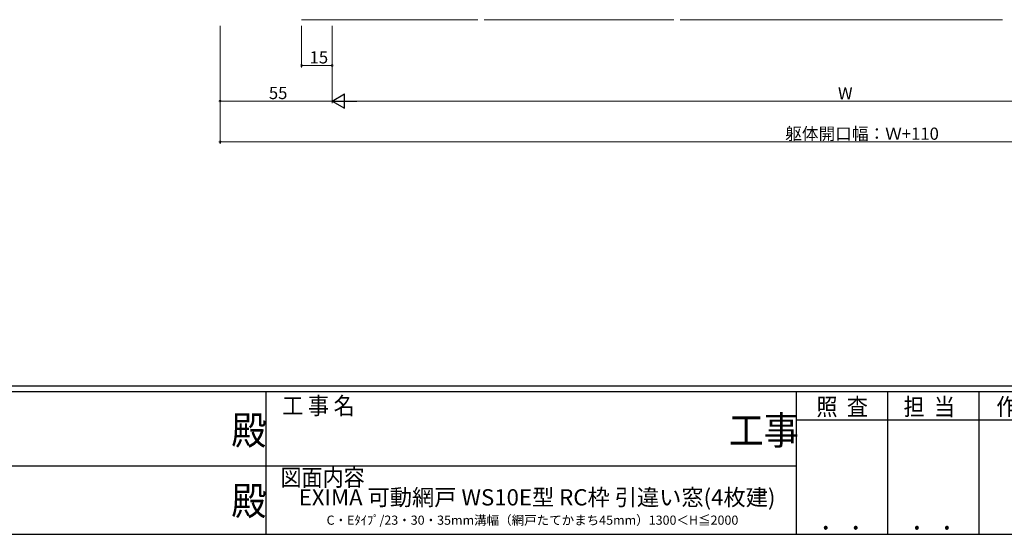
# Model space of a CAD drawing. Extents: x 0 to 1587, y 0 to 1128.
# Drawn here: x 655 to 1138, y 0 to 253 of the extents above; entities that cross this region are included whole.
import ezdxf
from ezdxf.enums import TextEntityAlignment as Align

# ---------------------------------------------------------------- set-up
doc = ezdxf.new("R2010")
doc.units = 0
doc.layers.add('USER1', color=3, linetype='CONTINUOUS')
doc.layers.add('YKK_ZWAK', color=7, linetype='CONTINUOUS')
doc.layers.add('YKK_D', color=6, linetype='CONTINUOUS', lineweight=13)
doc.layers.add('YSS_K', color=3, linetype='CONTINUOUS', lineweight=13)
doc.styles.get("Standard").update_dxf_attribs({"font": 'ROMANS.SHX', "bigfont": 'EXTFONT.SHX'})
doc.styles.add('YKK_OSSTYLE1', font='romans.shx', dxfattribs={"width": 0.9, "bigfont": 'EXTFONT.SHX'})

# ---------------------------------------------------------------- blocks, each defined once
blk = doc.blocks.new('A201')
at = {"layer": 'YKK_ZWAK', "color": 254, "linetype": 'Continuous'}
for p, q in [((571, 35), (21, 35)), ((544, 34), (21, 34)), ((296, 34), (296, 9)), ((389, 34), (389, 9)), ((21, 9), (544, 9))]:
    blk.add_line(p, q, dxfattribs=at)
at = {"layer": 'YKK_ZWAK', "color": 131, "linetype": 'Continuous'}
for p, q in [((405, 34), (405, 9)), ((421, 34), (421, 9)), ((437.7, 29), (389, 29)), ((205, 21), (297, 21)), ((297, 21), (389, 21))]:
    blk.add_line(p, q, dxfattribs=at)
at = {"layer": 'YKK_ZWAK', "color": 131, "linetype": 'Continuous', "style": 'YKK_OSSTYLE1', "width": 0.9}
for s, height, p in [('工 事 名', 3, (298.87, 30.05)), ('照  査', 3, (392.56, 29.87)), ('担  当', 3, (407.82, 29.87)), ('作  図', 3, (424.09, 29.88)), ('図面内容', 3, (298.58, 17.47)), (' ． ．', 3.5, (392.18, 9.75)), (' ． ．', 3.5, (408.18, 9.75))]:
    blk.add_text(s, height=height, dxfattribs=at).set_placement(p)
at = {"layer": 'YKK_ZWAK', "color": 254, "linetype": 'Continuous', "style": 'YKK_OSSTYLE1', "width": 0.9}
for s, p in [('殿', (289.94, 24.75)), ('工事', (377.17, 24.75)), ('殿', (289.94, 12.37))]:
    blk.add_text(s, height=5, dxfattribs=at).set_placement(p)

msp = doc.modelspace()

# ---------------------------------------------------------------- linework, layer by layer
at = {"layer": 'YKK_D', "ltscale": 1.5}
for p, q in [((753.09, 249.8), (753.09, 211.8)), ((753.09, 249.8), (753.09, 191.8)), ((793.09, 249.8), (793.09, 229.3)), ((808.09, 249.8), (808.09, 211.8)), ((808.09, 249.8), (808.09, 211.8)), ((808.09, 249.8), (808.09, 229.3)), ((808.09, 230.3), (793.09, 230.3)), ((808.09, 212.8), (753.09, 212.8)), ((815.09, 212.8), (1301.09, 212.8)), ((753.09, 192.8), (1363.09, 192.8))]:
    msp.add_line(p, q, dxfattribs=at)
at = {"layer": 'YKK_D', "lineweight": -2}
for p, q in [((808.09, 212.8), (814.15, 216.3)), ((808.09, 212.8), (814.15, 209.3)), ((808.09, 212.8), (820.21, 212.8)), ((814.15, 209.3), (814.15, 216.3))]:
    msp.add_line(p, q, dxfattribs=at)
at = {"layer": 'YKK_D', "linetype": 'ByBlock', "const_width": 1.02}
for points in [[(793.22, 230.3, 1), (792.96, 230.3, 1)], [(807.96, 230.3, 1), (808.22, 230.3, 1)], [(753.22, 212.8, 1), (752.96, 212.8, 1)], [(753.22, 192.8, 1), (752.96, 192.8, 1)]]:
    msp.add_lwpolyline(points, format="xyb", close=True, dxfattribs=at)
at = {"layer": 'YSS_K', "ltscale": 1.5}
for p, q in [((793.09, 252.8), (879.72, 252.8)), ((882.72, 252.8), (975.97, 252.8)), ((978.97, 252.8), (1137.22, 252.8))]:
    msp.add_line(p, q, dxfattribs=at)

# ---------------------------------------------------------------- block references
at = {"layer": 'YKK_ZWAK', "xscale": 2.8, "yscale": 2.8, "zscale": 2.8}
msp.add_blockref('A201', (-53.2, -25.2), dxfattribs=at)

# ---------------------------------------------------------------- texts
at = {"layer": 'USER1', "color": 3}
for s, height, p in [('EXIMA 可動網戸 WS10E型 RC枠 引違い窓(4枚建)', 8, (908.75, 18.17)), ('C・Eﾀｲﾌﾟ/23・30・35mm溝幅（網戸たてかまち45mm）1300＜H≦2000', 4.5, (906.49, 6.95))]:
    msp.add_text(s, height=height, dxfattribs=at).set_placement(p, align=Align.MIDDLE_CENTER)
at = {"layer": 'YKK_D'}
for s, p in [('15', (797.07, 231.3)), ('55', (777.07, 213.8)), ('W', (1056.49, 213.6)), ('躯体開口幅：Ｗ+110', (1030.57, 193.8))]:
    msp.add_text(s, height=6, dxfattribs=at).set_placement(p)

doc.saveas('drawing.dxf')
